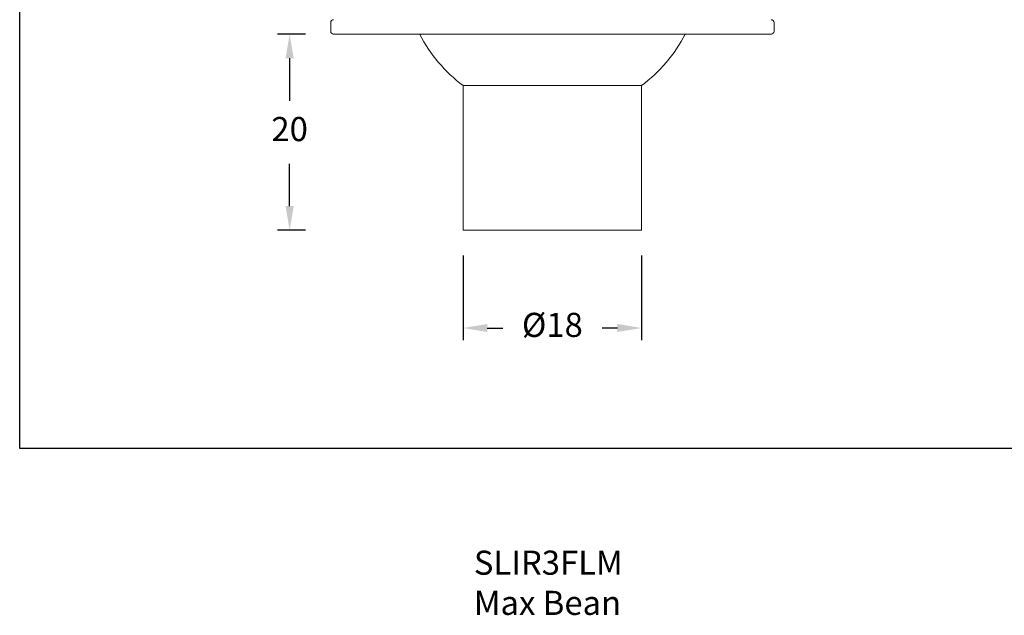
# Model space of a CAD drawing. Units: millimetres. Extents: x 1482 to 1894, y 1322 to 1464.
# Drawn here: x 1690 to 1792, y 1322 to 1384 of the extents above; entities that cross this region are included whole.
import ezdxf

# ---------------------------------------------------------------- set-up
doc = ezdxf.new("R2010")
doc.units = ezdxf.units.MM
doc.layers.add('10', color=7, linetype='Continuous')
doc.layers.add('11', color=7, linetype='Continuous')
doc.styles.get("Standard").update_dxf_attribs({"font": 'arial.ttf'})
doc.dimstyles.new('ISO-25', dxfattribs={"dimtxt": 2.5, "dimasz": 2.5, "dimexe": 1.25, "dimexo": 0.625, "dimgap": 2, "dimtad": 0, "dimtih": 1, "dimtoh": 1, "dimdec": 1, "dimtxsty": 'Standard', "dimcen": 2.5, "dimclrd": 2, "dimclre": 2, "dimclrt": 2, "dimadec": 0, "dimazin": 0, "dimtfac": 1, "dimtdec": 1, "dimtmove": 0, "dimatfit": 3, "dimfxl": 1, "dimarcsym": 0})

# ---------------------------------------------------------------- blocks, each defined once
blk = doc.blocks.new('*D6')
at = {"color": 2, "lineweight": -2}
for p, q in [((1736.19, 1359.53), (1736.19, 1350.77)), ((1754.69, 1359.53), (1754.69, 1350.77)), ((1738.69, 1352.02), (1740.29, 1352.02)), ((1752.19, 1352.02), (1750.59, 1352.02))]:
    blk.add_line(p, q, dxfattribs=at)
at = {"color": 2}
for points in [[(1738.69, 1352.44), (1738.69, 1351.61), (1736.19, 1352.02)], [(1752.19, 1351.61), (1752.19, 1352.44), (1754.69, 1352.02)]]:
    blk.add_solid(points, dxfattribs=at)
at = {"layer": 'Defpoints', "color": 0}
for p in [(1736.19, 1360.16), (1754.69, 1360.16), (1754.69, 1352.02)]:
    blk.add_point(p, dxfattribs=at)
at = {"color": 2, "insert": (1745.44, 1352.02), "char_height": 2.5, "attachment_point": 5}
blk.add_mtext('%%C18', dxfattribs=at)
blk = doc.blocks.new('*D19')
at = {"color": 2, "lineweight": -2}
for p, q in [((1719.81, 1382.5), (1716.93, 1382.5)), ((1718.18, 1380), (1718.18, 1375.6)), ((1718.18, 1364.66), (1718.18, 1369.05)), ((1719.81, 1362.16), (1716.93, 1362.16))]:
    blk.add_line(p, q, dxfattribs=at)
at = {"color": 2}
for points in [[(1718.6, 1380), (1717.76, 1380), (1718.18, 1382.5)], [(1717.76, 1364.66), (1718.6, 1364.66), (1718.18, 1362.16)]]:
    blk.add_solid(points, dxfattribs=at)
at = {"layer": 'Defpoints', "color": 0}
for p in [(1718.18, 1382.5), (1720.44, 1382.5), (1720.44, 1362.16)]:
    blk.add_point(p, dxfattribs=at)
at = {"color": 2, "insert": (1718.18, 1372.33), "char_height": 2.5, "attachment_point": 5}
blk.add_mtext('20', dxfattribs=at)

msp = doc.modelspace()

# ---------------------------------------------------------------- linework, layer by layer
msp.add_lwpolyline([(1690.17, 1463.85), (1894.49, 1463.85), (1894.49, 1339.54), (1690.17, 1339.54)], close=True)
at = {"layer": '10', "color": 7, "linetype": 'Continuous', "lineweight": 18}
for p, q in [((1722.44, 1383.7), (1722.44, 1382.8)), ((1768.44, 1382.8), (1768.44, 1383.7))]:
    msp.add_line(p, q, dxfattribs=at)
at = {"layer": '10', "color": 7, "linetype": 'Continuous', "lineweight": 13}
msp.add_line((1768.14, 1382.5), (1722.74, 1382.5), dxfattribs=at)
at = {"layer": '10', "color": 7, "linetype": 'Continuous', "lineweight": 18}
for centre, start, end in [((1722.74, 1383.7), 90, 180), ((1768.14, 1383.7), 0, 90), ((1722.74, 1382.8), 180, 270), ((1768.14, 1382.8), 270, 0)]:
    msp.add_arc(centre, 0.3, start, end, dxfattribs=at)
msp.add_rational_spline([(1722.74, 1382.5), (1723.03, 1382.5), (1768.14, 1382.5), (1768.14, 1382.5)], [1, 0.335492924046, 0.335492924046, 1], degree=3, dxfattribs=at)
at = {"layer": '11', "color": 7, "linetype": 'Continuous', "lineweight": 18}
for p, q in [((1754.69, 1377.16), (1736.19, 1377.16)), ((1736.19, 1377.16), (1736.19, 1362.16)), ((1754.69, 1362.16), (1754.69, 1377.16)), ((1745.44, 1362.16), (1736.19, 1362.16)), ((1754.69, 1362.16), (1745.44, 1362.16))]:
    msp.add_line(p, q, dxfattribs=at)
for start, end in [(207.3751, 233.3608), (306.6392, 332.7246)]:
    msp.add_arc((1745.44, 1389.6), 15.5, start, end, dxfattribs=at)

# ---------------------------------------------------------------- texts
at = {"insert": (1737.29, 1328.93), "char_height": 2.5, "width": 31.2724, "attachment_point": 1}
msp.add_mtext('SLIR3FLM\\PMax Bean', dxfattribs=at)

# ---------------------------------------------------------------- dimensions: what is measured, and where the dimension line sits
dim = msp.add_linear_dim(base=(1718.18, 1382.5), p1=(1720.44, 1362.16), p2=(1720.44, 1382.5), angle=90, dimstyle='ISO-25', override={"dimdec": 0})
dim.commit()
dim.dimension.update_dxf_attribs({"geometry": '*D19', "text_midpoint": (1718.18, 1372.33), "dimtype": 160})
dim = msp.add_linear_dim(base=(1754.69, 1352.02), p1=(1736.19, 1360.16), p2=(1754.69, 1360.16), text='%%C18', dimstyle='ISO-25', override={"dimtxsty": 'Standard'})
dim.commit()
dim.dimension.update_dxf_attribs({"geometry": '*D6', "text_midpoint": (1745.44, 1352.02), "dimtype": 160})

doc.saveas('drawing.dxf')
